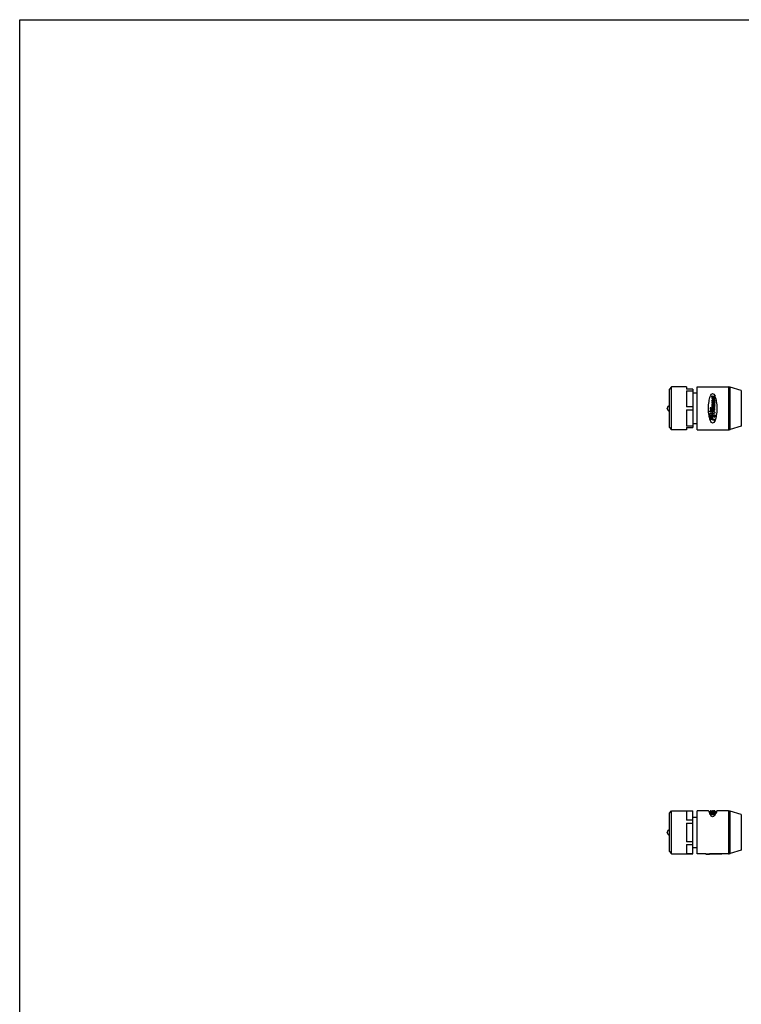
# Model space of a CAD drawing. Units: millimetres. Extents: x 13 to 288, y 13 to 197.
# Drawn here: x 13 to 80, y 105 to 197 of the extents above; entities that cross this region are included whole.
import ezdxf

# ---------------------------------------------------------------- set-up
doc = ezdxf.new("R2010")
doc.units = ezdxf.units.MM
doc.header["$LTSCALE"] = 16.335
doc.layers.get('0').update_dxf_attribs({"linetype": 'CONTINUOUS'})
doc.layers.add('01___PRT_ALL_DTM_PLN', color=7, linetype='CONTINUOUS')

# ---------------------------------------------------------------- blocks, each defined once
blk = doc.blocks.new('EL300CoveTop')
at = {"layer": '01___PRT_ALL_DTM_PLN', "color": 7, "linetype": 'Continuous'}
for p, q in [((-37.08, 9.25), (-37.28, 9.05)), ((-37.08, 5.25), (-37.08, 9.25)), ((-35.68, 9.25), (-37.08, 9.25)), ((-35.68, 9.25), (-35.68, 9.05)), ((-34.68, 5.25), (-34.68, 9.25)), ((-34.68, 9.25), (-31.766, 9.25)), ((-31.766, 9.25), (-31.766, 5.25)), ((-31.598, 5.274), (-31.598, 9.226)), ((-30.562, 8.924), (-31.598, 9.226)), ((-37.28, 5.45), (-37.28, 9.05)), ((-35.08, 9.05), (-35.68, 9.05)), ((-35.68, 8.905), (-35.68, 7.395)), ((-35.68, 8.905), (-35.08, 8.905)), ((-35.08, 9.05), (-35.08, 5.45)), ((-34.68, 8.68), (-35.08, 8.68)), ((-33.303, 8.294), (-33.31, 8.402)), ((-33.261, 8.395), (-33.31, 8.402)), ((-33.261, 8.395), (-33.256, 8.316)), ((-33.205, 8.284), (-33.154, 8.349)), ((-33.133, 8.309), (-33.185, 8.237)), ((-33.08, 8.185), (-33.083, 8.291)), ((-33.034, 8.294), (-33.034, 8.177)), ((-30.562, 8.924), (-30.562, 5.576)), ((-35.08, 7.395), (-35.68, 7.395)), ((-33.256, 7.49), (-33.326, 7.512)), ((-33.318, 7.931), (-33.318, 7.978)), ((-33.102, 7.89), (-33.313, 7.924)), ((-33.257, 8.203), (-33.31, 8.211)), ((-33.31, 7.985), (-33.132, 7.948)), ((-33.111, 7.682), (-33.274, 7.724)), ((-33.203, 7.754), (-33.273, 7.775)), ((-33.208, 8.068), (-33.208, 8.186)), ((-33.162, 8.179), (-33.208, 8.186)), ((-33.205, 7.796), (-33.203, 7.754)), ((-33.201, 7.556), (-33.201, 7.629)), ((-33.195, 7.688), (-33.048, 7.66)), ((-33.195, 7.494), (-33.052, 7.467)), ((-33.162, 8.179), (-33.162, 8.056)), ((-33.154, 7.787), (-33.154, 7.75)), ((-33.096, 7.732), (-33.154, 7.75)), ((-33.153, 7.621), (-33.153, 7.548)), ((-33.153, 7.621), (-33.053, 7.601)), ((-33.047, 7.526), (-33.153, 7.548)), ((-33.095, 7.97), (-33.095, 8)), ((-33.033, 7.449), (-33.088, 7.464)), ((-33.079, 7.768), (-33.083, 7.744)), ((-33.034, 8.159), (-33.081, 8.166)), ((-33.08, 8.185), (-33.034, 8.177)), ((-33.044, 8.005), (-33.079, 8.012)), ((-33.039, 7.649), (-33.039, 7.613)), ((-33.038, 7.998), (-33.038, 7.935)), ((-33.038, 7.514), (-33.038, 7.478)), ((-33.035, 7.802), (-33.035, 7.74)), ((-37.48, 7.24), (-37.48, 7.26)), ((-35.68, 7.105), (-35.68, 5.595)), ((-35.68, 7.105), (-35.08, 7.105)), ((-33.495, 6.536), (-33.495, 6.612)), ((-33.495, 6.331), (-33.495, 6.49)), ((-33.49, 6.677), (-33.49, 6.743)), ((-33.485, 6.925), (-33.485, 7.001)), ((-33.056, 6.426), (-33.485, 6.524)), ((-33.48, 6.624), (-33.051, 6.526)), ((-33.438, 6.497), (-33.48, 6.502)), ((-33.203, 6.851), (-33.476, 6.913)), ((-33.476, 6.771), (-33.203, 6.851)), ((-33.475, 7.013), (-33.056, 6.917)), ((-33.389, 7.294), (-33.473, 7.307)), ((-33.052, 6.558), (-33.471, 6.653)), ((-33.406, 6.461), (-33.406, 6.407)), ((-33.339, 6.288), (-33.339, 6.455)), ((-33.046, 6.812), (-33.338, 6.723)), ((-33.338, 6.723), (-33.047, 6.657)), ((-33.255, 6.452), (-33.324, 6.466)), ((-33.311, 7.087), (-33.311, 7.274)), ((-33.238, 7.263), (-33.311, 7.274)), ((-33.245, 6.44), (-33.245, 6.267)), ((-33.238, 7.263), (-33.238, 7.068)), ((-33.035, 7.231), (-33.109, 7.243)), ((-33.042, 6.514), (-33.042, 6.436)), ((-33.037, 6.894), (-33.037, 6.839)), ((-33.037, 6.645), (-33.037, 6.569)), ((-35.08, 5.595), (-35.68, 5.595)), ((-34.68, 5.82), (-35.08, 5.82)), ((-33.056, 6.129), (-33.401, 6.208)), ((-33.349, 6.29), (-33.339, 6.288)), ((-33.245, 6.267), (-33.051, 6.223)), ((-33.042, 6.211), (-33.042, 6.141)), ((-33.016, 6.114), (-33.017, 6.112)), ((-30.562, 5.576), (-31.598, 5.274)), ((-37.28, 5.45), (-37.08, 5.25)), ((-35.68, 5.25), (-37.08, 5.25)), ((-35.68, 5.45), (-35.68, 5.25)), ((-35.68, 5.45), (-35.08, 5.45)), ((-34.68, 5.25), (-31.766, 5.25))]:
    blk.add_line(p, q, dxfattribs=at)
for centre, radius, start, end in [((-31.766, 8.65), 0.6, 73.7398, 90), ((-33.204, 8.303), 0.0995, 185.64676, 219.93576), ((-33.197, 8.317), 0.059, 181.2653, 221.44482), ((-33.227, 8.299), 0.0264, 234.91964, 324.32784), ((-33.103, 8.309), 0.0648, 89.24909, 141.46955), ((-33.112, 8.291), 0.028, 63.82397, 139.79084), ((-33.111, 8.3), 0.0741, 52.68982, 83.12285), ((-33.117, 8.287), 0.0339, 7.47476, 59.09139), ((-33.111, 8.301), 0.0736, 16.42775, 52.37224), ((-33.219, 8.267), 0.186, 8.51484, 17.09143), ((-34.187, 7.912), 1.263, 19.69129, 22.15134), ((-34.309, 7.868), 1.393, 19.57528, 19.71808), ((-34.378, 7.844), 1.466, 18.54026, 19.56773), ((-37.24, 7.26), 0.24, 99.7082, 180), ((-33.122, 7.477), 0.207, 170.20341, 243.48989), ((-33.239, 7.796), 0.0854, 37.27027, 179.29363), ((-33.257, 7.79), 0.068, 174.37836, 255.66939), ((-33.238, 7.611), 0.0842, 150.64336, 218.38087), ((-33.311, 7.978), 0.00693, 77.19182, 180), ((-33.311, 7.931), 0.00693, 180, 257.15835), ((-33.094, 8.191), 0.217, 174.63647, 232.46671), ((-33.212, 7.539), 0.151, 83.50189, 131.1168), ((-33.156, 7.683), 0.193, 220.17709, 258.47819), ((-33.243, 7.787), 0.0394, 13.04555, 182.89327), ((-33.27, 7.788), 0.0128, 189.55407, 254.86922), ((-33.229, 8.283), 0.0676, 220.14419, 257.03634), ((-33.091, 8.187), 0.167, 174.74604, 225.55875), ((-33.114, 7.466), 0.144, 170.17824, 221.92597), ((-33.232, 7.602), 0.0238, 127.18397, 218.32547), ((-33.133, 7.721), 0.178, 228.78816, 247.54638), ((-33.21, 7.552), 0.0779, 83.13443, 117.39892), ((-33.231, 8.277), 0.0614, 258.19892, 319.57546), ((-33.163, 8.138), 0.135, 242.18416, 287.03046), ((-33.167, 7.43), 0.0813, 228.08847, 334.54393), ((-33.11, 7.806), 0.0744, 356.65516, 146.00071), ((-33.179, 8.153), 0.0988, 279.95933, 7.44869), ((-33.114, 7.787), 0.04, 41.23134, 180.03906), ((-33.126, 7.978), 0.0316, 257.73109, 345.37356), ((-33.15, 7.398), 0.118, 281.16688, 344.716), ((-33.164, 8.133), 0.131, 288.09278, 340.20131), ((-33.095, 7.74), 0.06, 255.37122, 0), ((-33.099, 7.953), 0.0635, 266.78796, 343.89326), ((-33.083, 8), 0.012, 71.84366, 180), ((-33.095, 7.744), 0.0118, 267.8432, 359.99293), ((-33.462, 7.458), 0.374, 350.41362, 0.9764), ((-33.159, 7.783), 0.0817, 349.63675, 22.37633), ((-33.051, 7.613), 0.012, 259.15835, 360), ((-33.05, 7.478), 0.012, 259.15835, 360), ((-33.05, 7.65), 0.0105, 353.0132, 82.22204), ((-33.05, 7.514), 0.012, 0, 79.15835), ((-33.046, 7.997), 0.00811, 7.12735, 74.5014), ((-33.302, 8.15), 0.268, 346.7073, 1.85184), ((-33.228, 7.414), 0.198, 346.21919, 10.01684), ((-37.24, 7.24), 0.24, 180, 260.2918), ((-33.483, 6.612), 0.012, 77.15835, 180), ((-33.483, 6.536), 0.012, 180, 257.15835), ((-33.483, 6.49), 0.012, 77.15835, 180), ((-33.44, 6.735), 0.0502, 135.54469, 171.46346), ((-33.466, 6.677), 0.024, 180, 257.15835), ((-33.473, 7.001), 0.012, 99.43933, 179.3427), ((-33.473, 6.925), 0.012, 180, 257.15835), ((-33.132, 7.28), 0.343, 175.4751, 232.58279), ((-33.442, 6.461), 0.036, 0, 83.32555), ((-33.127, 7.275), 0.262, 175.83467, 225.68957), ((-33.24, 7.198), 0.215, 242.18416, 287.03046), ((-33.327, 6.455), 0.012, 77.15835, 180), ((-33.257, 6.44), 0.012, 0, 77.15835), ((-33.265, 7.222), 0.157, 279.95933, 7.44869), ((-33.151, 7.455), 0.175, 248.79357, 277.91404), ((-33.241, 7.19), 0.207, 288.09278, 340.20131), ((-33.061, 6.894), 0.024, 0, 77.15835), ((-33.049, 6.569), 0.012, 257.15835, 0), ((-33.054, 6.514), 0.012, 0, 77.15835), ((-33.049, 6.645), 0.012, 0, 77.15835), ((-33.46, 7.217), 0.425, 346.7073, 1.85184), ((-33.088, 6.841), 0.0505, 324.97868, 358.54749), ((-31.344, 6.877), 2.247, 193.02084, 195.02336), ((-33.298, 6.383), 0.204, 194.94713, 239.5006), ((-33.261, 6.406), 0.145, 179.48476, 232.72482), ((-33.054, 6.438), 0.012, 257.15835, 350.31513), ((-33.054, 6.141), 0.012, 257.15809, 0.00026), ((-33.054, 6.211), 0.012, 0, 77.15835), ((-34.196, 6.591), 1.273, 337.96951, 340.47358), ((-31.766, 5.85), 0.6, 270, 286.2602)]:
    blk.add_arc(centre, radius, start, end, dxfattribs=at)
for points, knots in [([(-33.623, 7.25), (-33.623, 7.363), (-33.615, 7.581), (-33.583, 7.884), (-33.536, 8.14), (-33.466, 8.37), (-33.392, 8.551), (-33.276, 8.63), (-33.236, 8.63)], [0, 0, 0, 0, 0.339976, 0.651581, 0.914397, 1.1198, 1.372959, 1.494506, 1.494506, 1.494506, 1.494506]), ([(-33.236, 8.63), (-33.195, 8.63), (-33.09, 8.559), (-33.044, 8.455), (-33.017, 8.388)], [0, 0, 0, 0, 0.1215475, 0.3384332, 0.3384332, 0.3384332, 0.3384332]), ([(-32.988, 8.31), (-32.971, 8.26), (-32.933, 8.124), (-32.888, 7.884), (-32.856, 7.581), (-32.849, 7.363), (-32.849, 7.25)], [0, 0, 0, 0, 0.158168, 0.420984, 0.732589, 1.072565, 1.072565, 1.072565, 1.072565]), ([(-33.534, 6.37), (-33.551, 6.446), (-33.584, 6.626), (-33.615, 6.919), (-33.623, 7.137), (-33.623, 7.25)], [0, 0, 0, 0, 0.2341059, 0.545711, 0.8856873, 0.8856873, 0.8856873, 0.8856873]), ([(-32.849, 7.25), (-32.849, 7.137), (-32.856, 6.919), (-32.888, 6.616), (-32.935, 6.367), (-32.976, 6.224), (-32.996, 6.166)], [0, 0, 0, 0, 0.339976, 0.651581, 0.914397, 1.098435, 1.098435, 1.098435, 1.098435]), ([(-33.236, 5.87), (-33.276, 5.87), (-33.392, 5.949), (-33.459, 6.115), (-33.501, 6.244), (-33.515, 6.294)], [0, 0, 0, 0, 0.1215475, 0.3747059, 0.5303593, 0.5303593, 0.5303593, 0.5303593]), ([(-33.017, 6.112), (-33.044, 6.045), (-33.09, 5.941), (-33.195, 5.87), (-33.236, 5.87)], [0, 0, 0, 0, 0.2172199, 0.3387674, 0.3387674, 0.3387674, 0.3387674])]:
    blk.add_open_spline(points, degree=3, knots=knots, dxfattribs=at)
blk = doc.blocks.new('EL300CoveSide')
at = {"layer": '01___PRT_ALL_DTM_PLN', "color": 7, "linetype": 'Continuous'}
for p, q in [((-37.28, 7.08), (-37.08, 7.28)), ((-37.28, 3.48), (-37.28, 7.08)), ((-37.08, 3.28), (-37.08, 7.28)), ((-37.08, 7.28), (-35.08, 7.28)), ((-35.68, 7.275), (-35.68, 6.403)), ((-35.68, 7.275), (-35.08, 7.275)), ((-35.08, 3.28), (-35.08, 7.28)), ((-35.08, 6.71), (-34.68, 6.71)), ((-34.68, 3.28), (-34.68, 7.28)), ((-33.623, 7.28), (-34.68, 7.28)), ((-33.6, 7.224), (-33.623, 7.28)), ((-33.606, 7.24), (-33.49, 7.24)), ((-33.495, 7.148), (-33.495, 7.135)), ((-33.495, 7.011), (-33.495, 7.13)), ((-33.493, 7.178), (-33.49, 7.179)), ((-33.49, 7.196), (-33.49, 7.215)), ((-33.49, 7.189), (-33.49, 7.179)), ((-33.49, 7.179), (-33.488, 7.179)), ((-33.487, 7.217), (-33.486, 7.218)), ((-33.486, 7.218), (-33.483, 7.22)), ((-33.485, 7.257), (-33.485, 7.264)), ((-33.485, 7.253), (-33.485, 7.222)), ((-33.485, 7.135), (-33.485, 7.144)), ((-33.484, 7.253), (-33.483, 7.253)), ((-33.483, 7.179), (-33.48, 7.179)), ((-33.483, 7.135), (-33.48, 7.135)), ((-33.479, 7.143), (-33.482, 7.143)), ((-33.48, 7.266), (-33.477, 7.266)), ((-33.476, 7.222), (-33.476, 7.251)), ((-33.474, 7.28), (-33.474, 7.266)), ((-33.473, 7.28), (-33.388, 7.28)), ((-33.471, 7.179), (-33.471, 7.189)), ((-33.406, 7.272), (-33.452, 7.278)), ((-33.406, 7.118), (-33.406, 7.094)), ((-33.406, 7.094), (-33.406, 7.093)), ((-33.401, 6.94), (-33.401, 6.987)), ((-33.388, 7.27), (-33.391, 7.271)), ((-33.389, 7.28), (-33.39, 7.28)), ((-33.376, 7.279), (-33.349, 7.277)), ((-33.349, 7.035), (-33.339, 7.034)), ((-33.34, 7.262), (-33.34, 7.265)), ((-33.339, 7.034), (-33.339, 7.115)), ((-33.338, 7.209), (-33.336, 7.209)), ((-33.327, 7.12), (-33.324, 7.12)), ((-33.311, 7.279), (-33.311, 7.28)), ((-33.311, 7.28), (-33.238, 7.28)), ((-33.245, 7.109), (-33.245, 7.022)), ((-33.238, 7.28), (-33.238, 7.279)), ((-33.238, 7.279), (-33.238, 7.276)), ((-33.177, 7.257), (-33.177, 7.263)), ((-33.151, 7.28), (-33.172, 7.28)), ((-33.11, 7.279), (-33.109, 7.28)), ((-33.108, 7.28), (-33.109, 7.28)), ((-33.109, 7.28), (-33.108, 7.28)), ((-33.108, 7.28), (-33.108, 7.28)), ((-33.056, 7.103), (-33.056, 7.059)), ((-33.056, 6.936), (-33.056, 6.888)), ((-33.052, 7.156), (-33.052, 7.144)), ((-33.049, 7.156), (-33.052, 7.156)), ((-33.046, 7.252), (-33.046, 7.276)), ((-33.041, 7.233), (-33.046, 7.231)), ((-33.046, 7.231), (-33.046, 7.197)), ((-33.039, 7.278), (-33.045, 7.276)), ((-33.042, 7.063), (-33.042, 7.107)), ((-33.042, 6.944), (-33.042, 6.942)), ((-33.042, 6.936), (-33.042, 6.896)), ((-33.037, 7.248), (-33.037, 7.237)), ((-33.037, 7.197), (-33.037, 7.231)), ((-33.037, 7.186), (-33.037, 7.118)), ((-33.035, 7.28), (-33.035, 7.252)), ((-33.035, 7.28), (-33.035, 7.28)), ((-33.03, 7.273), (-33.03, 7.248)), ((-33.03, 7.24), (-32.865, 7.24)), ((-32.849, 7.28), (-32.872, 7.224)), ((-31.766, 7.28), (-32.849, 7.28)), ((-31.766, 7.28), (-31.766, 3.28)), ((-31.598, 3.304), (-31.598, 7.256)), ((-30.562, 6.954), (-31.598, 7.256)), ((-30.562, 6.954), (-30.562, 3.606)), ((-35.08, 6.403), (-35.68, 6.403)), ((-35.68, 6.152), (-35.68, 4.408)), ((-35.68, 6.152), (-35.08, 6.152)), ((-37.48, 5.27), (-37.48, 5.29)), ((-35.08, 4.408), (-35.68, 4.408)), ((-35.68, 4.157), (-35.68, 3.285)), ((-35.68, 4.157), (-35.08, 4.157)), ((-35.08, 3.85), (-34.68, 3.85)), ((-37.28, 3.48), (-37.08, 3.28)), ((-37.08, 3.28), (-35.08, 3.28)), ((-35.08, 3.285), (-35.68, 3.285)), ((-33.88, 3.28), (-34.68, 3.28)), ((-33.88, 3.28), (-33.88, 3.24)), ((-32.38, 3.24), (-33.88, 3.24)), ((-33.18, 3.311), (-33.18, 3.25)), ((-33.18, 3.29), (-32.38, 3.29)), ((-32.38, 3.25), (-33.18, 3.25)), ((-32.38, 3.29), (-32.38, 3.24)), ((-31.766, 3.28), (-32.38, 3.28)), ((-30.562, 3.606), (-31.598, 3.304))]:
    blk.add_line(p, q, dxfattribs=at)
for points in [[(-33.054, 7.102), (-33.055, 7.102), (-33.056, 7.103), (-33.056, 7.103)], [(-33.056, 7.059), (-33.056, 7.059), (-33.055, 7.058), (-33.054, 7.058)], [(-33.054, 6.936), (-33.055, 6.936), (-33.055, 6.936), (-33.056, 6.936)], [(-33.056, 6.888), (-33.055, 6.888), (-33.055, 6.888), (-33.054, 6.888)]]:
    blk.add_lwpolyline(points, dxfattribs=at)
for centre, radius, start, end in [((-30.152, 8.664), 3.737, 202.66681, 204.65077), ((-30.82, 8.358), 3.001, 204.65989, 205.08941), ((-31.073, 8.24), 2.722, 205.09413, 205.31243), ((-31.163, 8.197), 2.622, 205.31301, 205.47113), ((-31.304, 8.13), 2.466, 205.46531, 206.31318), ((-31.637, 7.965), 2.095, 206.29818, 207.48355), ((-33.468, 7.182), 0.0407, 109.36564, 111.47874), ((-33.465, 7.173), 0.05, 107.02832, 109.35505), ((-33.461, 7.16), 0.064, 104.061, 106.99858), ((-33.023, 10.532), 3.282, 263.29602, 263.55927), ((-33.098, 9.857), 2.603, 263.60481, 264.66218), ((-32.997, 11.123), 3.863, 264.76305, 265.05919), ((-33.242, 8.794), 1.532, 266.32353, 268.77619), ((-33.077, 10.2), 2.936, 265.06649, 265.43215), ((-33.24, 8.855), 1.593, 268.74758, 269.99584), ((-33.24, 8.852), 1.59, 270.00829, 270.77373), ((-33.187, 4.553), 2.727, 90.58088, 91.10955), ((-33.264, 8.904), 1.633, 270.93278, 272.51958), ((-33.24, 8.868), 1.606, 270.75848, 271.50931), ((-33.168, 1.497), 5.782, 90.25429, 90.45749), ((-33.239, 8.816), 1.554, 271.5191, 272.28006), ((-33.157, -0.477), 7.757, 90.11792, 90.27418), ((-33.261, 8.854), 1.583, 272.4997, 273.89653), ((-33.236, 8.68), 1.418, 272.40808, 274.67109), ((-33.699, 7.31), 0.783, 324.71045, 327.60266), ((-33.119, 7.538), 0.272, 285.47717, 285.64925), ((-34.374, 7.719), 1.572, 329.63836, 331.15041), ((-31.766, 6.68), 0.6, 73.7398, 90), ((-37.24, 5.29), 0.24, 99.7082, 180), ((-37.24, 5.27), 0.24, 180, 260.2918), ((-31.766, 3.88), 0.6, 270, 286.2602)]:
    blk.add_arc(centre, radius, start, end, dxfattribs=at)
for centre, major_axis, ratio, start_param, end_param in [((-33.493, 5.28), (0, 2), 0.002368, 0.324686, 0.36508), ((-36.669, 5.28), (8.774, 0), 0.227959, 1.199029, 1.199447), ((-36.227, 5.28), (8.774, 0), 0.227959, 1.200335, 1.252276), ((-39.873, 5.28), (17.091, 0), 0.117021, 7.467963, 7.470624), ((-36.669, 5.28), (8.774, 0), 0.227959, 7.4296, 7.481887), ((-34.953, 5.28), (8.774, 0), 0.227959, 7.653134, 7.684847), ((-31.845, 5.28), (6.806, 0), 0.293874, 1.771644, 1.812861), ((-34.516, 5.28), (8.774, 0), 0.227959, 1.403581, 1.4519), ((-36.089, 5.28), (8.774, 0), 0.227959, 7.500444, 7.550968), ((-36.669, 5.28), (8.598, 0), 0.227959, 1.173514, 1.181029), ((-37.973, 5.28), (8.774, 0), 0.227959, 0.975873, 1.022616), ((-37.973, 5.28), (8.598, 0), 0.227959, 0.961997, 1.010107), ((-31.597, 5.28), (6.615, 0), 0.302322, 8.074902, 8.120377), ((-35.648, 5.28), (8.774, 0), 0.227959, 1.269764, 1.30409), ((-37.057, 5.28), (9.527, 0), 0.209922, 7.443435, 7.4514), ((-36.669, 5.28), (8.598, 0), 0.227959, 1.137174, 1.161228), ((-37.558, 5.28), (8.774, 0), 0.227959, 1.031266, 1.056852), ((-33.156, 5.28), (12.712, 0), 0.157331, 7.844417, 7.850267), ((-33.038, 5.28), (0, 2), 0.004498, 6.65993, 6.702262), ((-33.043, 5.28), (0, 2), 0.001597, -0.587877, -0.546363), ((-33.88, 5.28), (4, 0), 0.5, 4.712389, 4.888295), ((-33.88, 5.28), (4.08, 0), 0.5, -1.570796, -1.398375)]:
    blk.add_ellipse(centre, major_axis=major_axis, ratio=ratio, start_param=start_param, end_param=end_param, dxfattribs=at)
for points, knots in [([(-33.495, 7.176), (-33.495, 7.176), (-33.494, 7.177), (-33.493, 7.177), (-33.493, 7.178)], [0, 0, 0, 0, 0.001127947, 0.002738252, 0.002738252, 0.002738252, 0.002738252]), ([(-33.495, 7.13), (-33.495, 7.132), (-33.492, 7.133), (-33.489, 7.134), (-33.488, 7.134)], [0, 0, 0, 0, 0.00491836, 0.007727468, 0.007727468, 0.007727468, 0.007727468]), ([(-33.442, 7.006), (-33.448, 7.009), (-33.468, 7.023), (-33.487, 7.041), (-33.495, 7.056)], [0, 0, 0, 0, 0.02137055, 0.07348164, 0.07348164, 0.07348164, 0.07348164]), ([(-33.495, 7.011), (-33.491, 7.004), (-33.468, 6.971), (-33.431, 6.951), (-33.401, 6.94)], [0, 0, 0, 0, 0.0238945, 0.1189666, 0.1189666, 0.1189666, 0.1189666]), ([(-33.447, 6.912), (-33.452, 6.92), (-33.468, 6.948), (-33.484, 6.977), (-33.495, 6.998)], [0, 0, 0, 0, 0.02583473, 0.09844138, 0.09844138, 0.09844138, 0.09844138]), ([(-33.493, 7.146), (-33.493, 7.146), (-33.493, 7.147), (-33.492, 7.147), (-33.492, 7.147)], [0, 0, 0, 0, 0.000690036, 0.00197729, 0.00197729, 0.00197729, 0.00197729]), ([(-33.485, 7.144), (-33.488, 7.144), (-33.491, 7.144), (-33.493, 7.146), (-33.493, 7.146)], [0, 0, 0, 0, 0.007467603, 0.008638726, 0.008638726, 0.008638726, 0.008638726]), ([(-33.49, 7.215), (-33.49, 7.215), (-33.489, 7.216), (-33.488, 7.217), (-33.487, 7.217)], [0, 0, 0, 0, 0.001711868, 0.003772194, 0.003772194, 0.003772194, 0.003772194]), ([(-33.488, 7.193), (-33.488, 7.193), (-33.489, 7.194), (-33.49, 7.195), (-33.49, 7.196)], [0, 0, 0, 0, 0.002422959, 0.004168898, 0.004168898, 0.004168898, 0.004168898]), ([(-33.488, 7.179), (-33.487, 7.179), (-33.485, 7.179), (-33.484, 7.179), (-33.483, 7.179)], [0, 0, 0, 0, 0.002865596, 0.005844724, 0.005844724, 0.005844724, 0.005844724]), ([(-33.488, 7.134), (-33.488, 7.135), (-33.486, 7.135), (-33.484, 7.135), (-33.483, 7.135)], [0, 0, 0, 0, 0.002848029, 0.005802938, 0.005802938, 0.005802938, 0.005802938]), ([(-33.485, 7.264), (-33.485, 7.265), (-33.483, 7.265), (-33.482, 7.266), (-33.48, 7.266)], [0, 0, 0, 0, 0.001363632, 0.005182063, 0.005182063, 0.005182063, 0.005182063]), ([(-33.473, 7.28), (-33.473, 7.28), (-33.474, 7.28), (-33.474, 7.28), (-33.474, 7.28)], [0, 0, 0, 0, 0.000987179, 0.001356628, 0.001356628, 0.001356628, 0.001356628]), ([(-33.452, 7.278), (-33.454, 7.278), (-33.461, 7.279), (-33.469, 7.28), (-33.473, 7.28)], [0, 0, 0, 0, 0.00771549, 0.02127091, 0.02127091, 0.02127091, 0.02127091]), ([(-33.236, 6.727), (-33.288, 6.727), (-33.374, 6.798), (-33.425, 6.875), (-33.447, 6.912)], [0, 0, 0, 0, 0.1576782, 0.2872162, 0.2872162, 0.2872162, 0.2872162]), ([(-33.438, 7.133), (-33.434, 7.133), (-33.423, 7.131), (-33.406, 7.126), (-33.406, 7.118)], [0, 0, 0, 0, 0.01297617, 0.03610822, 0.03610822, 0.03610822, 0.03610822]), ([(-33.399, 7.072), (-33.398, 7.07), (-33.393, 7.063), (-33.385, 7.056), (-33.379, 7.052)], [0, 0, 0, 0, 0.00643235, 0.02843292, 0.02843292, 0.02843292, 0.02843292]), ([(-33.388, 7.28), (-33.388, 7.28), (-33.384, 7.28), (-33.379, 7.279), (-33.376, 7.279)], [0, 0, 0, 0, 0.00189128, 0.01287889, 0.01287889, 0.01287889, 0.01287889]), ([(-33.379, 7.052), (-33.377, 7.05), (-33.368, 7.044), (-33.357, 7.038), (-33.349, 7.035)], [0, 0, 0, 0, 0.0080959, 0.03514958, 0.03514958, 0.03514958, 0.03514958]), ([(-33.339, 7.115), (-33.339, 7.116), (-33.337, 7.12), (-33.331, 7.12), (-33.327, 7.12)], [0, 0, 0, 0, 0.00201748, 0.01369574, 0.01369574, 0.01369574, 0.01369574]), ([(-33.255, 7.114), (-33.252, 7.114), (-33.25, 7.114), (-33.246, 7.111), (-33.247, 7.11), (-33.248, 7.11)], [0, 0, 0, 0, 0.00680305, 0.00868237, 0.01082276, 0.01082276, 0.01082276, 0.01082276]), ([(-33.06, 6.857), (-33.07, 6.844), (-33.113, 6.786), (-33.179, 6.727), (-33.236, 6.727)], [0, 0, 0, 0, 0.0493816, 0.2210884, 0.2210884, 0.2210884, 0.2210884]), ([(-33.154, 7.275), (-33.149, 7.276), (-33.134, 7.277), (-33.12, 7.278), (-33.11, 7.279)], [0, 0, 0, 0, 0.01564602, 0.04381135, 0.04381135, 0.04381135, 0.04381135]), ([(-33.076, 7.271), (-33.079, 7.271), (-33.094, 7.269), (-33.109, 7.268), (-33.121, 7.267)], [0, 0, 0, 0, 0.0100336, 0.0451941, 0.0451941, 0.0451941, 0.0451941]), ([(-33.046, 7.276), (-33.048, 7.275), (-33.058, 7.274), (-33.068, 7.272), (-33.076, 7.271)], [0, 0, 0, 0, 0.00596429, 0.03022882, 0.03022882, 0.03022882, 0.03022882]), ([(-33.056, 7.252), (-33.054, 7.252), (-33.049, 7.252), (-33.043, 7.251), (-33.04, 7.25)], [0, 0, 0, 0, 0.00507339, 0.01643015, 0.01643015, 0.01643015, 0.01643015]), ([(-33.054, 7.058), (-33.051, 7.058), (-33.049, 7.059), (-33.044, 7.06), (-33.045, 7.062), (-33.045, 7.062)], [0, 0, 0, 0, 0.0075208, 0.00984239, 0.01175896, 0.01175896, 0.01175896, 0.01175896]), ([(-33.048, 6.937), (-33.049, 6.937), (-33.051, 6.936), (-33.053, 6.936), (-33.054, 6.936)], [0, 0, 0, 0, 0.002896824, 0.005883575, 0.005883575, 0.005883575, 0.005883575]), ([(-33.054, 6.888), (-33.052, 6.888), (-33.047, 6.888), (-33.042, 6.893), (-33.042, 6.896)], [0, 0, 0, 0, 0.00494599, 0.01528147, 0.01528147, 0.01528147, 0.01528147]), ([(-33.049, 7.103), (-33.049, 7.103), (-33.05, 7.103), (-33.051, 7.103), (-33.052, 7.104)], [0, 0, 0, 0, 0.001593097, 0.003405348, 0.003405348, 0.003405348, 0.003405348]), ([(-33.051, 7.144), (-33.048, 7.144), (-33.046, 7.144), (-33.043, 7.142), (-33.043, 7.142)], [0, 0, 0, 0, 0.007465736, 0.008650849, 0.008650849, 0.008650849, 0.008650849]), ([(-33.051, 6.996), (-33.049, 6.996), (-33.046, 6.995), (-33.042, 6.992), (-33.044, 6.991), (-33.045, 6.99)], [0, 0, 0, 0, 0.00703489, 0.00920346, 0.0117865, 0.0117865, 0.0117865, 0.0117865]), ([(-33.043, 7.157), (-33.044, 7.157), (-33.046, 7.156), (-33.048, 7.156), (-33.049, 7.156)], [0, 0, 0, 0, 0.00286117, 0.005831816, 0.005831816, 0.005831816, 0.005831816]), ([(-33.042, 6.944), (-33.042, 6.942), (-33.044, 6.939), (-33.047, 6.938), (-33.048, 6.937)], [0, 0, 0, 0, 0.006544816, 0.009666731, 0.009666731, 0.009666731, 0.009666731]), ([(-33.047, 7.19), (-33.044, 7.19), (-33.042, 7.19), (-33.038, 7.188), (-33.038, 7.188)], [0, 0, 0, 0, 0.007422973, 0.008492772, 0.008492772, 0.008492772, 0.008492772]), ([(-33.043, 7.142), (-33.043, 7.142), (-33.043, 7.141), (-33.044, 7.141), (-33.044, 7.141)], [0, 0, 0, 0, 0.000711477, 0.002020981, 0.002020981, 0.002020981, 0.002020981]), ([(-33.037, 7.161), (-33.037, 7.159), (-33.04, 7.158), (-33.042, 7.157), (-33.043, 7.157)], [0, 0, 0, 0, 0.004675944, 0.00744371, 0.00744371, 0.00744371, 0.00744371]), ([(-33.038, 7.235), (-33.039, 7.235), (-33.04, 7.234), (-33.041, 7.234), (-33.041, 7.233)], [0, 0, 0, 0, 0.001666211, 0.003702906, 0.003702906, 0.003702906, 0.003702906]), ([(-33.04, 7.25), (-33.039, 7.25), (-33.038, 7.249), (-33.037, 7.248), (-33.037, 7.248)], [0, 0, 0, 0, 0.002012449, 0.003152603, 0.003152603, 0.003152603, 0.003152603]), ([(-33.038, 7.188), (-33.038, 7.188), (-33.039, 7.187), (-33.039, 7.187), (-33.04, 7.187)], [0, 0, 0, 0, 0.000599295, 0.001807633, 0.001807633, 0.001807633, 0.001807633]), ([(-33.035, 7.28), (-33.035, 7.279), (-33.037, 7.279), (-33.038, 7.278), (-33.039, 7.278)], [0, 0, 0, 0, 0.001322625, 0.004820539, 0.004820539, 0.004820539, 0.004820539]), ([(-33.039, 7.116), (-33.038, 7.116), (-33.038, 7.117), (-33.037, 7.118), (-33.037, 7.118)], [0, 0, 0, 0, 0.001701088, 0.002942459, 0.002942459, 0.002942459, 0.002942459]), ([(-33.037, 7.237), (-33.037, 7.237), (-33.038, 7.236), (-33.038, 7.236), (-33.038, 7.235)], [0, 0, 0, 0, 0.001103394, 0.002445428, 0.002445428, 0.002445428, 0.002445428]), ([(-33.038, 7.194), (-33.038, 7.195), (-33.038, 7.195), (-33.037, 7.196), (-33.037, 7.197)], [0, 0, 0, 0, 0.001359527, 0.002483991, 0.002483991, 0.002483991, 0.002483991]), ([(-32.872, 7.224), (-32.878, 7.209), (-32.917, 7.119), (-32.958, 7.031), (-32.996, 6.961)], [0, 0, 0, 0, 0.0509123, 0.2917579, 0.2917579, 0.2917579, 0.2917579])]:
    blk.add_open_spline(points, degree=3, knots=knots, dxfattribs=at)
for points in [[(-33.481, 7.19), (-33.483, 7.191), (-33.486, 7.192), (-33.488, 7.193)], [(-33.476, 7.251), (-33.479, 7.252), (-33.486, 7.252), (-33.484, 7.253)], [(-33.471, 7.189), (-33.475, 7.189), (-33.478, 7.19), (-33.481, 7.19)], [(-33.401, 6.987), (-33.415, 6.992), (-33.429, 6.998), (-33.442, 7.006)], [(-33.406, 7.093), (-33.406, 7.086), (-33.403, 7.078), (-33.399, 7.072)], [(-33.042, 7.107), (-33.043, 7.105), (-33.046, 7.103), (-33.049, 7.103)], [(-33.017, 6.925), (-33.024, 6.913), (-33.031, 6.901), (-33.038, 6.89)]]:
    blk.add_open_spline(points, degree=3, dxfattribs=at)

msp = doc.modelspace()

# ---------------------------------------------------------------- linework, layer by layer
at = {"color": 7, "linetype": 'Continuous'}
for p, q in [((13, 13), (13, 197)), ((13, 197), (288, 197))]:
    msp.add_line(p, q, dxfattribs=at)

# ---------------------------------------------------------------- block references
for name, p in [('EL300CoveTop', (110.948, 153.43)), ('EL300CoveSide', (110.948, 115.788))]:
    msp.add_blockref(name, p)

doc.saveas('drawing.dxf')
